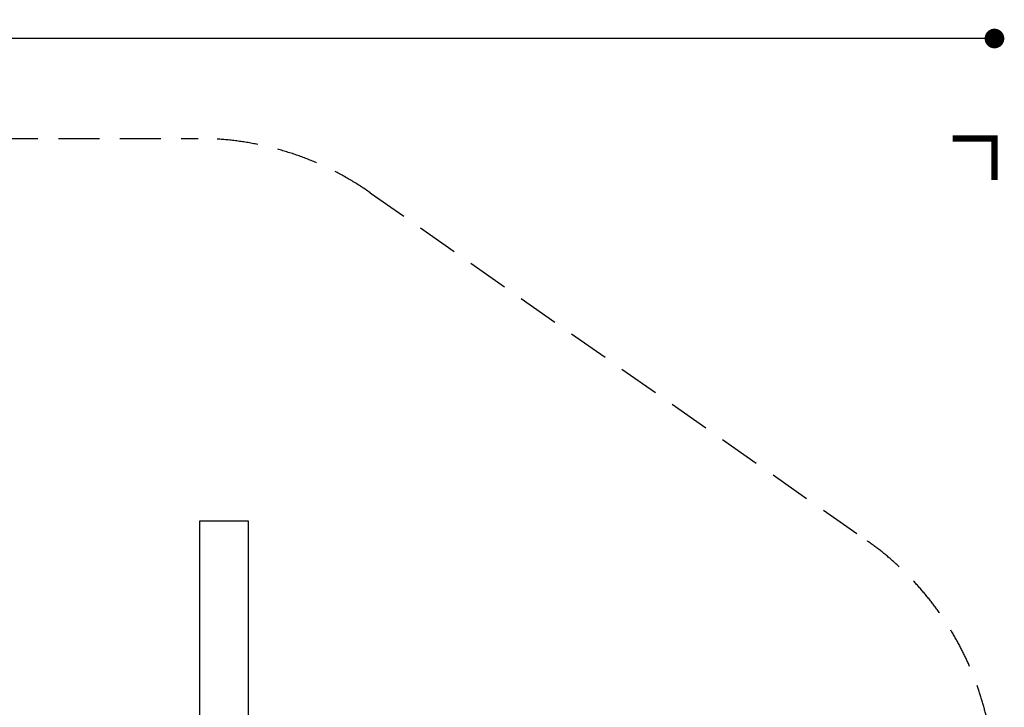
# Model space of a CAD drawing. Extents: x -10310 to 4303, y -4463 to 5465.
# Drawn here: x -1703 to 4303, y 1271 to 5465 of the extents above; entities that cross this region are included whole.
import ezdxf

# ---------------------------------------------------------------- set-up
doc = ezdxf.new("R2010")
doc.units = 0
doc.header["$LTSCALE"] = 500
doc.header["$MEASUREMENT"] = 0
doc.linetypes.add('DASHED', pattern=[0.75, 0.5, -0.25])
doc.layers.get('0').update_dxf_attribs({"linetype": 'CONTINUOUS'})
doc.layers.get('Defpoints').update_dxf_attribs({"linetype": 'CONTINUOUS'})
for name, color, linetype in [('PW_DIMS_ASTM', 30, 'CONTINUOUS'), ('PW_FallZone_ASTM', 30, 'DASHED'), ('PW_STRUCTURE', 140, 'CONTINUOUS')]:
    doc.layers.add(name, color=color, linetype=linetype)
doc.styles.get("Standard").update_dxf_attribs({"font": 'tahoma.ttf', "width": 0.9})
doc.dimstyles.new('PW_Metric', dxfattribs={"dimtxt": 175, "dimasz": 120, "dimexe": 50, "dimexo": 100, "dimgap": 80, "dimtad": 0, "dimtih": 1, "dimtoh": 1, "dimlfac": 0.001, "dimrnd": 0.01, "dimzin": 0, "dimtxsty": 'Standard', "dimblk": 'DOT', "dimcen": 0.09, "dimse1": 1, "dimse2": 1, "dimadec": 0, "dimazin": 0, "dimtfac": 1, "dimtofl": 0, "dimtmove": 0, "dimatfit": 3, "dimfxl": 1, "dimtolj": 1, "dimtzin": 0, "dimarcsym": 0})

# ---------------------------------------------------------------- blocks, each defined once
blk = doc.blocks.new('_Dot')
at = {"color": 0, "linetype": 'ByBlock', "lineweight": -2}
blk.add_line((-0.5, 0), (-1, 0), dxfattribs=at)
at = {"color": 0, "linetype": 'ByBlock', "const_width": 0.5}
blk.add_lwpolyline([(-0.25, 0, 1), (0.25, 0, 1)], format="xyb", close=True, dxfattribs=at)
blk = doc.blocks.new('*D11')
at = {"layer": 'Defpoints', "color": 0, "transparency": 16777216}
for p in [(4242.8, 5350.4), (4242.8, 791.6, -0.6), (-9371.6, 140, -0.6)]:
    blk.add_point(p, dxfattribs=at)
at = {"layer": 'PW_DIMS_ASTM', "color": 0, "lineweight": -2, "transparency": 16777216}
for p, q in [((-9251.6, 5350.4), (-2977.2, 5350.4)), ((4122.8, 5350.4), (-2151.6, 5350.4))]:
    blk.add_line(p, q, dxfattribs=at)
at = {"layer": 'PW_DIMS_ASTM', "color": 0, "lineweight": -2, "transparency": 16777216, "xscale": 120, "yscale": 120, "zscale": 120, "rotation": 180}
blk.add_blockref('_Dot', (-9371.6, 5350.4), dxfattribs=at)
at = {"layer": 'PW_DIMS_ASTM', "color": 0, "lineweight": -2, "transparency": 16777216, "xscale": 120, "yscale": 120, "zscale": 120}
blk.add_blockref('_Dot', (4242.8, 5350.4), dxfattribs=at)
at = {"layer": 'PW_DIMS_ASTM', "color": 0, "transparency": 16777216, "insert": (-2564.4, 5350.4), "char_height": 175, "attachment_point": 5}
blk.add_mtext('\\A1;13,61M', dxfattribs=at)

msp = doc.modelspace()

# ---------------------------------------------------------------- linework, layer by layer
at = {"layer": 'PW_FallZone_ASTM', "linetype": 'Continuous', "const_width": 38.1, "elevation": -0.595}
msp.add_lwpolyline([(4242.796, 4486.813), (4242.796, 4740.813), (3988.796, 4740.813)], dxfattribs=at)
at = {"layer": 'PW_FallZone_ASTM', "elevation": -0.595}
msp.add_lwpolyline([(-2425.238, -4403.187, -0.06554346), (-2898.566, -4340.872), (-7605.414, -3079.676, -0.1316525), (-8425.243, -2606.348), (-8835.961, -2195.63, -0.19891237), (-9371.604, -902.473), (-9371.604, 140.014, -0.17632698), (-8943.746, 1315.544), (-6617.762, 4087.543, -0.22169466), (-5216.82, 4740.813), (-614.267, 4740.813, -0.15391472), (434.689, 4410.078), (3462.953, 2289.665, -0.24469844), (4242.796, 791.6), (4242.796, -445.273, -0.19891237), (3707.153, -1738.43), (1578.039, -3867.544, -0.19891237), (284.883, -4403.187), (-2425.238, -4403.187)], format="xyb", dxfattribs=at)
at = {"layer": 'PW_STRUCTURE', "elevation": 1219.2}
msp.add_lwpolyline([(-307.975, 1172.555), (-307.975, 2407.315), (-606.425, 2407.315), (-606.425, 1172.555)], dxfattribs=at)

# ---------------------------------------------------------------- dimensions: what is measured, and where the dimension line sits
at = {"layer": 'PW_DIMS_ASTM'}
dim = msp.add_linear_dim(base=(4242.796, 5350.413), p1=(-9371.604, 140.014, -0.595), p2=(4242.796, 791.6, -0.595), dimstyle='PW_Metric', override={"dimpost": 'M\\X'}, dxfattribs=at)
dim.commit()
dim.dimension.update_dxf_attribs({"geometry": '*D11', "text_midpoint": (-2564.404, 5350.413)})

doc.saveas('drawing.dxf')
